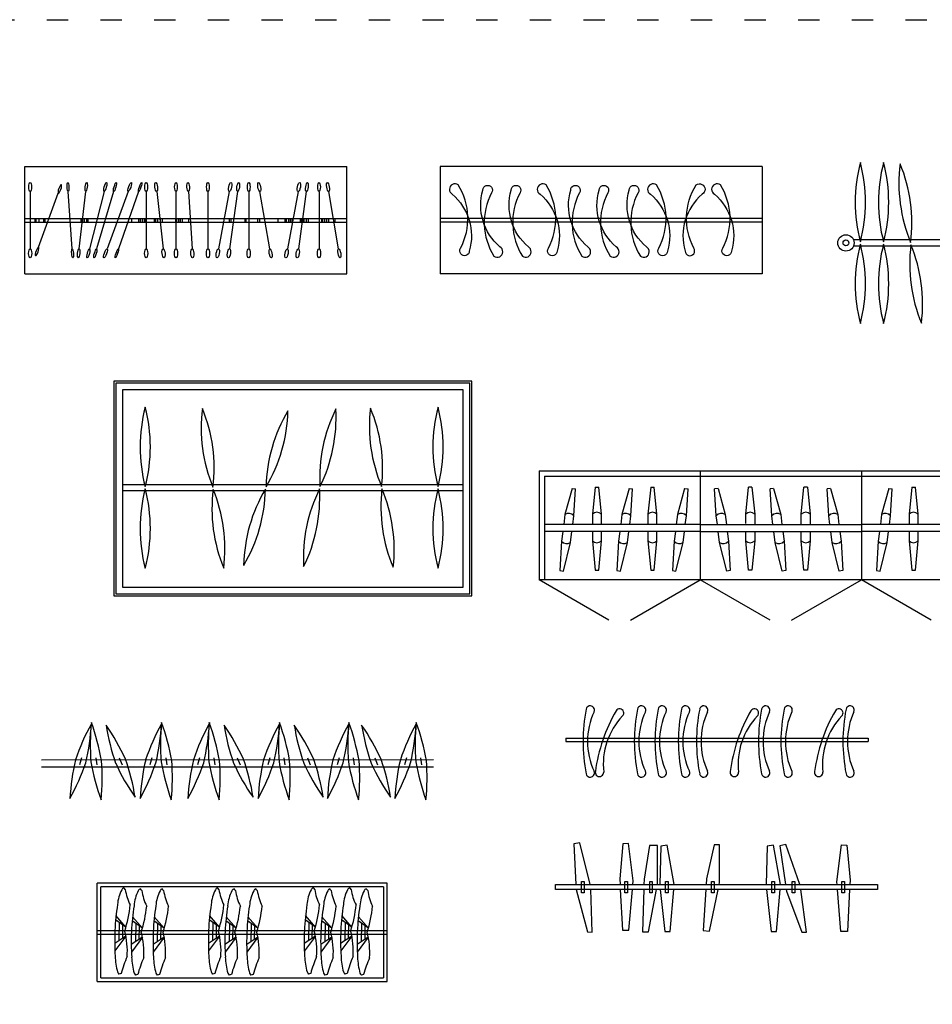
# Model space of a CAD drawing. Units: millimetres. Extents: x 8501 to 10320, y 6274 to 7483.
# Drawn here: x 9386 to 9896, y 6824 to 7375 of the extents above; entities that cross this region are included whole.
import ezdxf

# ---------------------------------------------------------------- set-up
doc = ezdxf.new("R2010")
doc.units = ezdxf.units.MM
doc.linetypes.add('ACAD_ISO03W100', pattern=[30, 12, -18])

msp = doc.modelspace()

# ---------------------------------------------------------------- linework, layer by layer
at = {"color": 0}
for p, q in [((9388.54, 7232.4), (9388.54, 7292.4)), ((9388.54, 7292.4), (9568.54, 7292.4)), ((9568.54, 7232.4), (9568.54, 7292.4)), ((9800.69, 7292.4), (9620.69, 7292.4)), ((9620.69, 7292.4), (9620.69, 7232.4)), ((9800.69, 7292.4), (9800.69, 7232.4)), ((9800.69, 7263.4), (9620.69, 7263.4)), ((9800.69, 7261.4), (9620.69, 7261.4)), ((9851.73, 7251.57), (10025.03, 7251.57)), ((9851.81, 7248.09), (10024.95, 7248.09)), ((9388.54, 7232.4), (9568.54, 7232.4)), ((9800.69, 7232.4), (9620.69, 7232.4)), ((9676.14, 7122.41), (9946.14, 7122.41)), ((9676.14, 7122.41), (9676.14, 7061.37)), ((9766.14, 7122.41), (9766.14, 7061.37)), ((9856.14, 7122.41), (9856.14, 7061.37)), ((9679.14, 7119.41), (9943.14, 7119.41)), ((9679.14, 7119.41), (9679.14, 7061.37)), ((9443.27, 7114.77), (9633.58, 7114.77)), ((9694.44, 7112.51), (9690.47, 7097.85)), ((9694.44, 7112.51), (9696.42, 7112.26)), ((9695.43, 7097.23), (9696.42, 7112.26)), ((9707.34, 7113.13), (9705.84, 7098.13)), ((9707.34, 7113.13), (9709.34, 7113.13)), ((9710.84, 7098.13), (9709.34, 7113.13)), ((9726.31, 7112.51), (9722.35, 7097.85)), ((9726.31, 7112.51), (9728.3, 7112.26)), ((9727.31, 7097.23), (9728.3, 7112.26)), ((9738.4, 7113.13), (9736.9, 7098.13)), ((9738.4, 7113.13), (9740.4, 7113.13)), ((9741.9, 7098.13), (9740.4, 7113.13)), ((9757.37, 7112.51), (9753.41, 7097.85)), ((9757.37, 7112.51), (9759.36, 7112.26)), ((9758.37, 7097.23), (9759.36, 7112.26)), ((9776.05, 7112.51), (9774.07, 7112.26)), ((9775.06, 7097.23), (9774.07, 7112.26)), ((9776.05, 7112.51), (9780.02, 7097.85)), ((9791.53, 7098.13), (9793.03, 7113.13)), ((9795.03, 7113.13), (9793.03, 7113.13)), ((9795.03, 7113.13), (9796.53, 7098.13)), ((9807.11, 7112.51), (9805.13, 7112.26)), ((9806.12, 7097.23), (9805.13, 7112.26)), ((9807.11, 7112.51), (9811.08, 7097.85)), ((9822.59, 7098.13), (9824.09, 7113.13)), ((9826.09, 7113.13), (9824.09, 7113.13)), ((9826.09, 7113.13), (9827.59, 7098.13)), ((9838.99, 7112.51), (9837.01, 7112.26)), ((9838, 7097.23), (9837.01, 7112.26)), ((9838.99, 7112.51), (9842.96, 7097.85)), ((9871.43, 7112.51), (9867.46, 7097.85)), ((9871.43, 7112.51), (9873.42, 7112.26)), ((9872.43, 7097.23), (9873.42, 7112.26)), ((9884.34, 7113.13), (9882.84, 7098.13)), ((9884.34, 7113.13), (9886.34, 7113.13)), ((9887.84, 7098.13), (9886.34, 7113.13)), ((9443.27, 7111.28), (9633.58, 7111.28)), ((9690.47, 7097.85), (9689.79, 7092.4)), ((9694.82, 7092.4), (9695.43, 7097.23)), ((9705.84, 7098.13), (9705.84, 7092.4)), ((9710.84, 7092.4), (9710.84, 7098.13)), ((9722.35, 7097.85), (9721.66, 7092.4)), ((9726.7, 7092.4), (9727.31, 7097.23)), ((9736.9, 7098.13), (9736.9, 7092.4)), ((9741.9, 7092.9), (9741.9, 7098.13)), ((9753.41, 7097.85), (9752.72, 7092.4)), ((9757.76, 7092.4), (9758.37, 7097.23)), ((9775.66, 7092.4), (9775.06, 7097.23)), ((9780.02, 7097.85), (9780.7, 7092.4)), ((9791.53, 7092.9), (9791.53, 7098.13)), ((9796.53, 7098.13), (9796.53, 7092.4)), ((9806.72, 7092.4), (9806.12, 7097.23)), ((9811.08, 7097.85), (9811.76, 7092.4)), ((9822.59, 7092.4), (9822.59, 7098.13)), ((9827.59, 7098.13), (9827.59, 7092.4)), ((9838.6, 7092.4), (9838, 7097.23)), ((9842.96, 7097.85), (9843.64, 7092.4)), ((9867.46, 7097.85), (9866.78, 7092.4)), ((9871.82, 7092.4), (9872.43, 7097.23)), ((9882.84, 7098.13), (9882.84, 7092.4)), ((9887.84, 7092.4), (9887.84, 7098.13)), ((9766.14, 7092.4), (9679.14, 7092.4)), ((9766.14, 7092.4), (9856.14, 7092.4)), ((9943.14, 7092.4), (9856.14, 7092.4)), ((9766.14, 7088.4), (9679.14, 7088.4)), ((9689.29, 7088.4), (9688.61, 7082.97)), ((9693.57, 7082.35), (9694.32, 7088.4)), ((9705.84, 7088.4), (9705.84, 7083.13)), ((9710.84, 7083.13), (9710.84, 7088.4)), ((9721.16, 7088.4), (9720.49, 7082.97)), ((9725.45, 7082.35), (9726.2, 7088.4)), ((9736.9, 7088.4), (9736.9, 7083.13)), ((9741.9, 7083.13), (9741.9, 7088.4)), ((9752.22, 7088.4), (9751.55, 7082.97)), ((9756.51, 7082.35), (9757.26, 7088.4)), ((9766.14, 7088.4), (9856.14, 7088.4)), ((9776.92, 7082.35), (9776.16, 7088.4)), ((9781.2, 7088.4), (9781.88, 7082.97)), ((9791.53, 7083.13), (9791.53, 7088.4)), ((9796.53, 7088.4), (9796.53, 7083.13)), ((9807.98, 7082.35), (9807.22, 7088.4)), ((9812.26, 7088.4), (9812.94, 7082.97)), ((9822.59, 7083.13), (9822.59, 7088.4)), ((9827.59, 7088.4), (9827.59, 7083.13)), ((9839.86, 7082.35), (9839.1, 7088.4)), ((9844.14, 7088.4), (9844.82, 7082.97)), ((9943.14, 7088.4), (9856.14, 7088.4)), ((9866.28, 7088.4), (9865.6, 7082.97)), ((9870.57, 7082.35), (9871.32, 7088.4)), ((9882.84, 7088.4), (9882.84, 7083.13)), ((9887.84, 7083.13), (9887.84, 7088.4)), ((9688.61, 7082.97), (9687.62, 7066.53)), ((9689.6, 7066.28), (9693.57, 7082.35)), ((9705.84, 7083.13), (9707.34, 7066.72)), ((9709.34, 7066.72), (9710.84, 7083.13)), ((9720.49, 7082.97), (9719.49, 7066.53)), ((9721.48, 7066.28), (9725.45, 7082.35)), ((9736.9, 7083.13), (9738.4, 7066.72)), ((9740.4, 7066.72), (9741.9, 7083.13)), ((9751.55, 7082.97), (9750.55, 7066.53)), ((9752.54, 7066.28), (9756.51, 7082.35)), ((9780.89, 7066.28), (9776.92, 7082.35)), ((9781.88, 7082.97), (9782.87, 7066.53)), ((9793.03, 7066.72), (9791.53, 7083.13)), ((9796.53, 7083.13), (9795.03, 7066.72)), ((9811.95, 7066.28), (9807.98, 7082.35)), ((9812.94, 7082.97), (9813.93, 7066.53)), ((9824.09, 7066.72), (9822.59, 7083.13)), ((9827.59, 7083.13), (9826.09, 7066.72)), ((9843.83, 7066.28), (9839.86, 7082.35)), ((9844.82, 7082.97), (9845.81, 7066.53)), ((9865.6, 7082.97), (9864.61, 7066.53)), ((9866.6, 7066.28), (9870.57, 7082.35)), ((9882.84, 7083.13), (9884.34, 7066.72)), ((9886.34, 7066.72), (9887.84, 7083.13)), ((9687.62, 7066.53), (9689.6, 7066.28)), ((9707.34, 7066.72), (9709.34, 7066.72)), ((9719.49, 7066.53), (9721.48, 7066.28)), ((9738.4, 7066.72), (9740.4, 7066.72)), ((9750.55, 7066.53), (9752.54, 7066.28)), ((9782.87, 7066.53), (9780.89, 7066.28)), ((9795.03, 7066.72), (9793.03, 7066.72)), ((9813.93, 7066.53), (9811.95, 7066.28)), ((9826.09, 7066.72), (9824.09, 7066.72)), ((9845.81, 7066.53), (9843.83, 7066.28)), ((9864.61, 7066.53), (9866.6, 7066.28)), ((9884.34, 7066.72), (9886.34, 7066.72)), ((9946.14, 7061.37), (9676.14, 7061.37)), ((9691.04, 6972.81), (9860.04, 6972.81)), ((9691.04, 6972.81), (9691.04, 6971.01)), ((9691.04, 6971.01), (9860.04, 6971.01)), ((9860.04, 6972.81), (9860.04, 6971.01)), ((9397.87, 6960.76), (9616.98, 6960.88)), ((9420.36, 6961.89), (9419.22, 6957.89)), ((9428.3, 6961.89), (9428.81, 6957.89)), ((9441.4, 6961.89), (9443.01, 6957.89)), ((9459.57, 6961.89), (9458.43, 6957.89)), ((9467.51, 6961.89), (9468.02, 6957.89)), ((9486.29, 6961.89), (9485.14, 6957.89)), ((9494.22, 6961.89), (9494.73, 6957.89)), ((9507.32, 6961.89), (9508.93, 6957.89)), ((9525.49, 6961.89), (9524.35, 6957.89)), ((9533.43, 6961.89), (9533.94, 6957.89)), ((9546.53, 6961.89), (9548.14, 6957.89)), ((9564.25, 6961.89), (9563.1, 6957.89)), ((9572.19, 6961.89), (9572.69, 6957.89)), ((9584.19, 6961.89), (9585.8, 6957.89)), ((9601.91, 6961.89), (9600.76, 6957.89)), ((9609.85, 6961.89), (9610.35, 6957.89)), ((9397.87, 6956.76), (9616.98, 6956.88)), ((9698.83, 6914.34), (9695.49, 6913.78)), ((9695.49, 6913.78), (9696.55, 6891.02)), ((9704.55, 6891.02), (9698.83, 6914.34)), ((9722.92, 6913.73), (9721.12, 6894.23)), ((9726, 6913.98), (9722.92, 6913.73)), ((9728.57, 6893.2), (9726, 6913.98)), ((9773.82, 6913.3), (9769.69, 6894.15)), ((9776.91, 6913.18), (9773.82, 6913.3)), ((9776.96, 6892.24), (9776.91, 6913.18)), ((9813.91, 6913.47), (9810.63, 6912.6)), ((9821.75, 6891.02), (9813.91, 6913.47)), ((9842.43, 6892.53), (9845, 6913.31)), ((9845, 6913.31), (9848.08, 6913.06)), ((9737.77, 6912.89), (9734.7, 6894.11)), ((9742.15, 6912.87), (9737.77, 6912.89)), ((9742.15, 6891.08), (9742.15, 6912.87)), ((9744.08, 6912.59), (9743.54, 6891.02)), ((9747.67, 6913.14), (9744.08, 6912.59)), ((9751.5, 6891.02), (9747.67, 6913.14)), ((9803.5, 6912.59), (9802.96, 6891.02)), ((9807.09, 6913.14), (9803.5, 6912.59)), ((9810.92, 6891.02), (9807.09, 6913.14)), ((9810.63, 6912.6), (9813.72, 6891.02)), ((9848.08, 6913.06), (9849.88, 6893.56)), ((9591.14, 6891.82), (9429.14, 6891.82)), ((9429.14, 6836.82), (9429.14, 6891.82)), ((9591.14, 6836.82), (9591.14, 6891.82)), ((9699.7, 6886.46), (9699.7, 6892.82)), ((9699.7, 6892.82), (9701.15, 6892.82)), ((9701.15, 6892.82), (9701.15, 6886.46)), ((9721.12, 6894.23), (9721.3, 6891.02)), ((9724.05, 6886.46), (9724.05, 6892.82)), ((9724.05, 6892.82), (9725.51, 6892.82)), ((9725.51, 6892.82), (9725.51, 6886.46)), ((9728.39, 6891.02), (9728.57, 6893.2)), ((9734.7, 6894.11), (9734.61, 6891.02)), ((9737.86, 6886.46), (9737.86, 6892.82)), ((9737.86, 6892.82), (9739.32, 6892.82)), ((9739.32, 6892.82), (9739.32, 6886.46)), ((9746.77, 6886.46), (9746.77, 6892.82)), ((9746.77, 6892.82), (9748.22, 6892.82)), ((9748.22, 6892.82), (9748.22, 6886.46)), ((9769.69, 6894.15), (9769.48, 6891.02)), ((9772.39, 6886.46), (9772.39, 6892.82)), ((9772.39, 6892.82), (9773.85, 6892.82)), ((9773.85, 6892.82), (9773.85, 6886.46)), ((9776.71, 6891.02), (9776.96, 6892.24)), ((9806.2, 6886.46), (9806.2, 6892.82)), ((9806.2, 6892.82), (9807.65, 6892.82)), ((9807.65, 6892.82), (9807.65, 6886.46)), ((9817.47, 6886.46), (9817.47, 6892.82)), ((9817.47, 6892.82), (9818.92, 6892.82)), ((9818.92, 6892.82), (9818.92, 6886.46)), ((9842.56, 6891.02), (9842.43, 6892.53)), ((9845.27, 6886.46), (9845.27, 6892.82)), ((9845.27, 6892.82), (9846.73, 6892.82)), ((9846.73, 6892.82), (9846.73, 6886.46)), ((9849.88, 6893.56), (9849.74, 6891.02)), ((9429.14, 6839.34), (9429.14, 6889.34)), ((9589.14, 6889.82), (9431.14, 6889.82)), ((9431.14, 6838.82), (9431.14, 6889.82)), ((9589.14, 6889.82), (9589.14, 6838.82)), ((9591.14, 6839.34), (9591.14, 6889.34)), ((9685.24, 6891.02), (9865.24, 6891.02)), ((9685.24, 6888.32), (9685.24, 6891.02)), ((9865.24, 6888.32), (9685.24, 6888.32)), ((9696.67, 6888.32), (9696.68, 6888.22)), ((9696.68, 6888.22), (9703.01, 6864.62)), ((9701.15, 6886.46), (9699.7, 6886.46)), ((9705.69, 6864.36), (9704.87, 6888.32)), ((9721.44, 6888.32), (9722.66, 6865.49)), ((9725.51, 6886.46), (9724.05, 6886.46)), ((9726.26, 6865.49), (9728.16, 6888.32)), ((9734.53, 6888.32), (9733.87, 6864.6)), ((9737.18, 6864.6), (9741.63, 6888.32)), ((9739.32, 6886.46), (9737.86, 6886.46)), ((9742.14, 6891.02), (9742.15, 6891.08)), ((9743.77, 6888.32), (9746.29, 6864.87)), ((9748.22, 6886.46), (9746.77, 6886.46)), ((9749.32, 6864.87), (9751.32, 6888.32)), ((9769.3, 6888.32), (9767.76, 6865.44)), ((9771.33, 6865.01), (9776.15, 6888.32)), ((9773.85, 6886.46), (9772.39, 6886.46)), ((9803.19, 6888.32), (9805.71, 6864.87)), ((9807.65, 6886.46), (9806.2, 6886.46)), ((9808.75, 6864.87), (9810.74, 6888.32)), ((9814.1, 6888.32), (9814.25, 6887.27)), ((9814.25, 6887.27), (9822.81, 6864.37)), ((9818.92, 6886.46), (9817.47, 6886.46)), ((9825.5, 6864.37), (9822.38, 6888.32)), ((9844.74, 6864.82), (9842.78, 6888.32)), ((9846.73, 6886.46), (9845.27, 6886.46)), ((9849.6, 6888.32), (9848.34, 6864.82)), ((9865.24, 6891.02), (9865.24, 6888.32)), ((9445.15, 6867.23), (9439.38, 6871.39)), ((9445.15, 6867.23), (9439.55, 6873.7)), ((9441.38, 6869.96), (9441.22, 6859.69)), ((9454.38, 6866.61), (9448.61, 6870.78)), ((9454.38, 6866.61), (9448.78, 6873.09)), ((9450.61, 6869.34), (9450.44, 6859.07)), ((9466.57, 6866.61), (9460.8, 6870.78)), ((9466.57, 6866.61), (9460.96, 6873.09)), ((9462.79, 6869.34), (9462.63, 6859.07)), ((9497.5, 6867.23), (9491.73, 6871.39)), ((9497.5, 6867.23), (9491.9, 6873.7)), ((9493.73, 6869.96), (9493.56, 6859.69)), ((9506.73, 6866.61), (9500.96, 6870.78)), ((9506.73, 6866.61), (9501.12, 6873.09)), ((9502.95, 6869.34), (9502.79, 6859.07)), ((9518.92, 6866.61), (9513.15, 6870.78)), ((9518.92, 6866.61), (9513.31, 6873.09)), ((9515.14, 6869.34), (9514.98, 6859.07)), ((9551.05, 6867.23), (9545.28, 6871.39)), ((9551.05, 6867.23), (9545.44, 6873.7)), ((9547.27, 6869.96), (9547.11, 6859.69)), ((9560.28, 6866.61), (9554.51, 6870.78)), ((9560.28, 6866.61), (9554.67, 6873.09)), ((9556.5, 6869.34), (9556.34, 6859.07)), ((9571.4, 6867.23), (9565.63, 6871.39)), ((9571.4, 6867.23), (9565.79, 6873.7)), ((9567.62, 6869.96), (9567.46, 6859.69)), ((9580.62, 6866.61), (9574.85, 6870.78)), ((9580.62, 6866.61), (9575.02, 6873.09)), ((9576.85, 6869.34), (9576.69, 6859.07)), ((9429.14, 6865.34), (9591.14, 6865.34)), ((9443.24, 6868.61), (9443.12, 6860.93)), ((9452.47, 6867.99), (9452.35, 6860.32)), ((9464.66, 6867.99), (9464.54, 6860.32)), ((9495.59, 6868.61), (9495.47, 6860.93)), ((9504.82, 6867.99), (9504.7, 6860.32)), ((9517.01, 6867.99), (9516.89, 6860.32)), ((9549.14, 6868.61), (9549.02, 6860.93)), ((9558.37, 6867.99), (9558.25, 6860.32)), ((9569.48, 6868.61), (9569.36, 6860.93)), ((9578.71, 6867.99), (9578.59, 6860.32)), ((9703.01, 6864.62), (9705.69, 6864.36)), ((9722.66, 6865.49), (9726.26, 6865.49)), ((9733.87, 6864.6), (9737.18, 6864.6)), ((9746.29, 6864.87), (9749.32, 6864.87)), ((9767.76, 6865.44), (9771.33, 6865.01)), ((9805.71, 6864.87), (9808.75, 6864.87)), ((9822.81, 6864.37), (9825.5, 6864.37)), ((9848.34, 6864.82), (9844.74, 6864.82)), ((9429.14, 6863.34), (9591.14, 6863.34)), ((9445.12, 6862.24), (9438.85, 6858.14)), ((9445.12, 6862.24), (9438.97, 6853.92)), ((9454.35, 6861.62), (9448.08, 6857.53)), ((9454.35, 6861.62), (9448.2, 6853.3)), ((9466.54, 6861.62), (9460.27, 6857.53)), ((9466.54, 6861.62), (9460.39, 6853.3)), ((9497.47, 6862.24), (9491.2, 6858.14)), ((9497.47, 6862.24), (9491.32, 6853.92)), ((9506.7, 6861.62), (9500.43, 6857.53)), ((9506.7, 6861.62), (9500.55, 6853.3)), ((9518.89, 6861.62), (9512.62, 6857.53)), ((9518.89, 6861.62), (9512.73, 6853.3)), ((9551.02, 6862.24), (9544.75, 6858.14)), ((9551.02, 6862.24), (9544.86, 6853.92)), ((9560.24, 6861.62), (9553.97, 6857.53)), ((9560.24, 6861.62), (9554.09, 6853.3)), ((9571.36, 6862.24), (9565.09, 6858.14)), ((9571.36, 6862.24), (9565.21, 6853.92)), ((9580.59, 6861.62), (9574.32, 6857.53)), ((9580.59, 6861.62), (9574.44, 6853.3)), ((9429.14, 6836.82), (9591.14, 6836.82)), ((9431.14, 6838.82), (9589.14, 6838.82))]:
    msp.add_line(p, q, dxfattribs=at)
at = {"color": 4, "linetype": 'ACAD_ISO03W100'}
msp.add_lwpolyline([(8500.83, 7374.51), (10319.72, 7374.51), (10319.72, 6315.3), (8500.83, 6315.3)], close=True, dxfattribs=at)
at = {"color": 0}
for points in [[(9632.14, 7246.72, 0.267392), (9630.83, 7282.18, 1.049005), (9627.49, 7276.94, -0.295269), (9637.05, 7245.16, -1.314488), (9632.14, 7246.72)], [(9681.24, 7246.72, 0.267392), (9679.93, 7282.18, 1.049005), (9676.59, 7276.94, -0.295269), (9686.15, 7245.16, -1.314488), (9681.24, 7246.72)], [(9742.9, 7246.72, 0.267392), (9741.59, 7282.18, 1.049005), (9738.26, 7276.94, -0.295269), (9747.82, 7245.16, -1.314488), (9742.9, 7246.72)], [(9762.55, 7246.72, -0.267392), (9763.86, 7282.18, -1.049005), (9767.2, 7276.94, 0.295269), (9757.64, 7245.16, 1.314488), (9762.55, 7246.72)], [(9778.68, 7246.72, 0.267392), (9777.37, 7282.18, 1.049005), (9774.04, 7276.94, -0.295269), (9783.6, 7245.16, -1.314488), (9778.68, 7246.72)], [(9649.52, 7277.74, 0.267392), (9650.83, 7242.27, 1.049005), (9654.17, 7247.51, -0.295269), (9644.6, 7279.29, -1.314488), (9649.52, 7277.74)], [(9665.39, 7277.74, 0.267392), (9666.7, 7242.27, 1.049005), (9670.04, 7247.51, -0.295269), (9660.48, 7279.29, -1.314488), (9665.39, 7277.74)], [(9698.61, 7277.74, 0.267392), (9699.92, 7242.27, 1.049005), (9703.26, 7247.51, -0.295269), (9693.7, 7279.29, -1.314488), (9698.61, 7277.74)], [(9714.49, 7277.74, 0.267392), (9715.8, 7242.27, 1.049005), (9719.14, 7247.51, -0.295269), (9709.58, 7279.29, -1.314488), (9714.49, 7277.74)], [(9731.37, 7277.74, 0.267392), (9732.68, 7242.27, 1.049005), (9736.02, 7247.51, -0.295269), (9726.46, 7279.29, -1.314488), (9731.37, 7277.74)]]:
    msp.add_lwpolyline(points, format="xyb", dxfattribs=at)
for points in [[(9391.61, 7278.49), (9391.61, 7246.39)], [(9396.31, 7247.36), (9407.34, 7277.52)], [(9415.13, 7246.39), (9412.92, 7278.49)], [(9418.99, 7246.39), (9422.66, 7278.49)], [(9432.97, 7278.49), (9424.79, 7246.39)], [(9438.27, 7278.49), (9428.77, 7246.39)], [(9446.33, 7278.49), (9434.62, 7246.39)], [(9452.2, 7278.49), (9440.93, 7246.39)], [(9456.42, 7278.49), (9456.42, 7246.39)], [(9462.34, 7278.49), (9465.87, 7246.39)], [(9473.09, 7278.49), (9473.09, 7246.39)], [(9480.07, 7278.49), (9482.06, 7246.39)], [(9490.95, 7278.49), (9490.95, 7246.39)], [(9502.89, 7278.49), (9496.92, 7246.39)], [(9507.48, 7278.49), (9503.06, 7246.39)], [(9513.75, 7278.49), (9513.75, 7246.39)], [(9525.56, 7246.39), (9520.05, 7278.49)], [(9541.34, 7278.49), (9535.37, 7246.39)], [(9545.93, 7278.49), (9541.51, 7246.39)], [(9553.05, 7278.49), (9553.05, 7246.39)], [(9564, 7246.39), (9558.49, 7278.49)], [(9388.54, 7263.45), (9568.54, 7263.45)], [(9388.54, 7261.35), (9568.54, 7261.35)], [(9394.35, 7261.35), (9394.35, 7263.45)], [(9394.88, 7261.35), (9394.88, 7263.45)], [(9396.62, 7261.35), (9396.62, 7263.45)], [(9399.16, 7261.35), (9399.16, 7263.45)], [(9399.97, 7261.35), (9399.97, 7263.45)], [(9420.15, 7261.35), (9420.15, 7263.45)], [(9421.09, 7261.35), (9421.09, 7263.45)], [(9422.03, 7261.35), (9422.03, 7263.45)], [(9423.23, 7261.35), (9423.23, 7263.45)], [(9424.03, 7261.35), (9424.03, 7263.45)], [(9448.4, 7261.35), (9448.4, 7263.45)], [(9452.32, 7261.35), (9452.32, 7263.45)], [(9453.21, 7261.35), (9453.21, 7263.45)], [(9454.42, 7261.35), (9454.42, 7263.45)], [(9455.44, 7261.35), (9455.44, 7263.45)], [(9456.34, 7261.35), (9456.34, 7263.45)], [(9461.02, 7261.35), (9461.02, 7263.45)], [(9461.69, 7261.35), (9461.69, 7263.45)], [(9462.81, 7261.35), (9462.81, 7263.45)], [(9463.03, 7261.35), (9463.03, 7263.45)], [(9464.37, 7261.35), (9464.37, 7263.45)], [(9465.48, 7261.35), (9465.48, 7263.45)], [(9472.96, 7261.35), (9472.96, 7263.45)], [(9473.51, 7261.35), (9473.51, 7263.45)], [(9474.61, 7261.35), (9474.61, 7263.45)], [(9475.7, 7261.35), (9475.7, 7263.45)], [(9476.8, 7261.35), (9476.8, 7263.45)], [(9480.27, 7261.35), (9480.27, 7263.45)], [(9502.92, 7261.35), (9502.92, 7263.45)], [(9504.01, 7261.35), (9504.01, 7263.45)], [(9511.69, 7261.35), (9511.69, 7263.45)], [(9512.42, 7261.35), (9512.42, 7263.45)], [(9518.81, 7261.35), (9518.81, 7263.45)], [(9519.91, 7261.35), (9519.91, 7263.45)], [(9530.14, 7261.35), (9530.14, 7263.45)], [(9534.06, 7261.35), (9534.06, 7263.45)], [(9534.96, 7261.35), (9534.96, 7263.45)], [(9536.16, 7261.35), (9536.16, 7263.45)], [(9537.19, 7261.35), (9537.19, 7263.45)], [(9538.08, 7261.35), (9538.08, 7263.45)], [(9542.76, 7261.35), (9542.76, 7263.45)], [(9543.43, 7261.35), (9543.43, 7263.45)], [(9544.55, 7261.35), (9544.55, 7263.45)], [(9544.77, 7261.35), (9544.77, 7263.45)], [(9546.11, 7261.35), (9546.11, 7263.45)], [(9547.23, 7261.35), (9547.23, 7263.45)], [(9554.7, 7261.35), (9554.7, 7263.45)], [(9555.25, 7261.35), (9555.25, 7263.45)], [(9556.35, 7261.35), (9556.35, 7263.45)], [(9557.44, 7261.35), (9557.44, 7263.45)], [(9558.54, 7261.35), (9558.54, 7263.45)], [(9562.01, 7261.35), (9562.01, 7263.45)], [(9394.59, 7242.67), (9394.59, 7242.67)], [(9715.11, 7038.87), (9676.14, 7061.37)], [(9727.17, 7038.87), (9766.14, 7061.37)], [(9805.11, 7038.87), (9766.14, 7061.37)], [(9817.17, 7038.87), (9856.14, 7061.37)], [(9895.11, 7038.87), (9856.14, 7061.37)]]:
    msp.add_lwpolyline(points, dxfattribs=at)
for points in [[(9438.43, 7052.42), (9638.43, 7052.42), (9638.43, 7172.42), (9438.43, 7172.42)], [(9439.55, 7053.54), (9637.3, 7053.54), (9637.3, 7171.29), (9439.55, 7171.29)], [(9443.27, 7057.26), (9633.58, 7057.26), (9633.58, 7167.57), (9443.27, 7167.57)]]:
    msp.add_lwpolyline(points, close=True, dxfattribs=at)
for radius in [4.59, 1.64]:
    msp.add_circle((9847.53, 7249.73), radius, dxfattribs=at)
for centre, radius, start, end in [((9939.39, 7272.47), 86.68, 165.1905, 194.8095), ((9771.8, 7272.47), 86.68, 345.1905, 14.8095), ((9952.36, 7272.47), 86.68, 165.1905, 194.8095), ((9784.77, 7272.47), 86.68, 345.1905, 14.8095), ((9963.81, 7283.02), 86.68, 172.7904, 202.4093), ((9797.69, 7260.86), 86.68, 352.7904, 22.4093), ((9939.39, 7226.88), 86.68, 165.1905, 194.8095), ((9771.8, 7226.88), 86.68, 345.1905, 14.8095), ((9952.36, 7226.88), 86.68, 165.1905, 194.8095), ((9784.77, 7226.88), 86.68, 345.1905, 14.8095), ((9969.84, 7237.84), 86.68, 172.7904, 202.4093), ((9803.71, 7215.67), 86.68, 352.7904, 22.4093), ((9539.7, 7135.67), 86.68, 165.1905, 194.8095), ((9372.11, 7135.67), 86.68, 345.1905, 14.8095), ((9573.86, 7146.22), 86.68, 172.7904, 202.4093), ((9407.74, 7124.06), 86.68, 352.7904, 22.4093), ((9610.12, 7111.58), 86.68, 149.2346, 178.8535), ((9448.99, 7157.65), 86.68, 329.2346, 358.8535), ((9640.12, 7118.42), 86.68, 153.6481, 183.267), ((9475.91, 7151.96), 86.68, 333.6481, 3.267), ((9667.85, 7147.3), 86.68, 173.3262, 202.9452), ((9501.94, 7123.58), 86.68, 353.3262, 22.9452), ((9703.37, 7135.67), 86.68, 165.1905, 194.8095), ((9535.78, 7135.67), 86.68, 345.1905, 14.8095), ((9539.7, 7090.08), 86.68, 165.1905, 194.8095), ((9372.11, 7090.08), 86.68, 345.1905, 14.8095), ((9579.89, 7101.04), 86.68, 172.7904, 202.4093), ((9413.77, 7078.87), 86.68, 352.7904, 22.4093), ((9436.45, 7113.82), 86.68, 329.2346, 358.8535), ((9597.59, 7067.75), 86.68, 149.2346, 178.8535), ((9631, 7073.76), 86.68, 153.6481, 183.267), ((9466.79, 7107.29), 86.68, 333.6481, 3.267), ((9674.3, 7102.18), 86.68, 173.3262, 202.9452), ((9508.39, 7078.46), 86.68, 353.3262, 22.9452), ((9703.37, 7090.08), 86.68, 165.1905, 194.8095), ((9535.78, 7090.08), 86.68, 345.1905, 14.8095), ((9692.62, 7094.94), 3.63, 39.2745, 126.4801), ((9708.34, 7095.5), 3.63, 46.3972, 133.6028), ((9724.5, 7094.94), 3.63, 39.2745, 126.4801), ((9739.4, 7095.5), 3.63, 46.3972, 133.6028), ((9755.56, 7094.94), 3.63, 39.2745, 126.4801), ((9777.87, 7094.94), 3.63, 53.5199, 140.7255), ((9794.03, 7095.5), 3.63, 46.3972, 133.6028), ((9808.93, 7094.94), 3.63, 53.5199, 140.7255), ((9825.09, 7095.5), 3.63, 46.3972, 133.6028), ((9840.8, 7094.94), 3.63, 53.5199, 140.7255), ((9869.62, 7094.94), 3.63, 39.2745, 126.4801), ((9885.34, 7095.5), 3.63, 46.3972, 133.6028), ((9691.41, 7085.26), 3.63, 219.2745, 306.4801), ((9708.34, 7085.75), 3.63, 226.3972, 313.6028), ((9723.29, 7085.26), 3.63, 219.2745, 306.4801), ((9739.4, 7085.75), 3.63, 226.3972, 313.6028), ((9754.35, 7085.26), 3.63, 219.2745, 306.4801), ((9779.08, 7085.26), 3.63, 233.5199, 320.7255), ((9794.03, 7085.75), 3.63, 226.3972, 313.6028), ((9810.13, 7085.26), 3.63, 233.5199, 320.7255), ((9825.09, 7085.75), 3.63, 226.3972, 313.6028), ((9842.01, 7085.26), 3.63, 233.5199, 320.7255), ((9868.41, 7085.26), 3.63, 219.2745, 306.4801), ((9885.34, 7085.75), 3.63, 226.3972, 313.6028), ((9704.62, 6988.6), 2.35, 336.1382, 166.1299), ((9733.31, 6988.6), 2.35, 336.1382, 166.1299), ((9744.85, 6988.6), 2.35, 336.1382, 166.1299), ((9757.89, 6988.6), 2.35, 336.1382, 166.1299), ((9768.06, 6988.6), 2.35, 336.1382, 166.1299), ((9802.7, 6988.6), 2.35, 336.1382, 166.1299), ((9815.24, 6988.6), 2.35, 336.1382, 166.1299), ((9849.88, 6988.6), 2.35, 336.1382, 166.1299), ((9793.8, 6971.08), 93.22, 168.8209, 191.1791), ((9742.71, 6971.01), 39.6, 155.1652, 204.8348), ((9799.07, 6942.1), 92.35, 150.0189, 172.4832), ((9751.11, 6958.26), 39.21, 136.4364, 186.3538), ((9721.02, 6986.92), 2.35, 315.7365, 145.7281), ((9822.48, 6971.08), 93.22, 168.8209, 191.1791), ((9771.39, 6971.01), 39.6, 155.1652, 204.8348), ((9834.03, 6971.08), 93.22, 168.8209, 191.1791), ((9782.94, 6971.01), 39.6, 155.1652, 204.8348), ((9847.06, 6971.08), 93.22, 168.8209, 191.1791), ((9795.97, 6971.01), 39.6, 155.1652, 204.8348), ((9857.24, 6971.08), 93.22, 168.8209, 191.1791), ((9806.14, 6971.01), 39.6, 155.1652, 204.8348), ((9874.42, 6942.1), 92.35, 150.0189, 172.4832), ((9826.47, 6958.26), 39.21, 136.4364, 186.3538), ((9796.37, 6986.92), 2.35, 315.7365, 145.7281), ((9891.88, 6971.08), 93.22, 168.8209, 191.1791), ((9840.79, 6971.01), 39.6, 155.1652, 204.8348), ((9904.41, 6971.08), 93.22, 168.8209, 191.1791), ((9853.32, 6971.01), 39.6, 155.1652, 204.8348), ((9921.6, 6942.1), 92.35, 150.0189, 172.4832), ((9873.64, 6958.26), 39.21, 136.4364, 186.3538), ((9843.55, 6986.92), 2.35, 315.7365, 145.7281), ((9939.05, 6971.08), 93.22, 168.8209, 191.1791), ((9887.96, 6971.01), 39.6, 155.1652, 204.8348), ((9532.54, 6921.8), 122, 151.0271, 161.3487), ((9303.98, 6987.29), 122, 346.6759, 356.9975), ((9547.2, 6969.26), 122, 174.2047, 184.5263), ((9311.3, 6939.5), 122, 9.8536, 20.1751), ((9333.98, 6910.37), 122, 24.5768, 34.8984), ((9554.57, 6999.1), 122, 188.928, 199.2496), ((9571.75, 6921.8), 122, 151.0271, 161.3487), ((9343.18, 6987.29), 122, 346.6759, 356.9975), ((9586.41, 6969.26), 122, 174.2047, 184.5263), ((9350.51, 6939.5), 122, 9.8536, 20.1751), ((9598.47, 6921.8), 122, 151.0271, 161.3487), ((9369.9, 6987.29), 122, 346.6759, 356.9975), ((9613.12, 6969.26), 122, 174.2047, 184.5263), ((9377.22, 6939.5), 122, 9.8536, 20.1751), ((9620.49, 6999.1), 122, 188.928, 199.2496), ((9399.9, 6910.37), 122, 24.5768, 34.8984), ((9637.68, 6921.8), 122, 151.0271, 161.3487), ((9409.11, 6987.29), 122, 346.6759, 356.9975), ((9652.33, 6969.26), 122, 174.2047, 184.5263), ((9416.43, 6939.5), 122, 9.8536, 20.1751), ((9439.11, 6910.37), 122, 24.5768, 34.8984), ((9659.7, 6999.1), 122, 188.928, 199.2496), ((9676.43, 6921.8), 122, 151.0271, 161.3487), ((9447.86, 6987.29), 122, 346.6759, 356.9975), ((9691.08, 6969.26), 122, 174.2047, 184.5263), ((9455.19, 6939.5), 122, 9.8536, 20.1751), ((9697.36, 6999.1), 122, 188.928, 199.2496), ((9476.78, 6910.37), 122, 24.5768, 34.8984), ((9714.09, 6921.8), 122, 151.0271, 161.3487), ((9485.52, 6987.29), 122, 346.6759, 356.9975), ((9728.75, 6969.26), 122, 174.2047, 184.5263), ((9492.85, 6939.5), 122, 9.8536, 20.1751), ((9535.67, 6932.71), 122, 166.6759, 176.9975), ((9307.1, 6998.19), 122, 331.0271, 341.3487), ((9545.78, 6980.51), 122, 189.8536, 200.1751), ((9309.88, 6950.75), 122, 354.2047, 4.5263), ((9550.34, 7009.62), 122, 204.5768, 214.8984), ((9329.75, 6920.89), 122, 8.928, 19.2496), ((9574.88, 6932.71), 122, 166.6759, 176.9975), ((9346.31, 6998.19), 122, 331.0271, 341.3487), ((9584.99, 6980.51), 122, 189.8536, 200.1751), ((9349.09, 6950.75), 122, 354.2047, 4.5263), ((9601.59, 6932.71), 122, 166.6759, 176.9975), ((9373.02, 6998.19), 122, 331.0271, 341.3487), ((9611.7, 6980.51), 122, 189.8536, 200.1751), ((9375.8, 6950.75), 122, 354.2047, 4.5263), ((9616.26, 7009.62), 122, 204.5768, 214.8984), ((9395.67, 6920.89), 122, 8.928, 19.2496), ((9640.8, 6932.71), 122, 166.6759, 176.9975), ((9412.23, 6998.19), 122, 331.0271, 341.3487), ((9650.91, 6980.51), 122, 189.8536, 200.1751), ((9415.01, 6950.75), 122, 354.2047, 4.5263), ((9655.47, 7009.62), 122, 204.5768, 214.8984), ((9434.88, 6920.89), 122, 8.928, 19.2496), ((9679.55, 6932.71), 122, 166.6759, 176.9975), ((9450.98, 6998.19), 122, 331.0271, 341.3487), ((9689.66, 6980.51), 122, 189.8536, 200.1751), ((9453.77, 6950.75), 122, 354.2047, 4.5263), ((9693.13, 7009.62), 122, 204.5768, 214.8984), ((9472.54, 6920.89), 122, 8.928, 19.2496), ((9717.21, 6932.71), 122, 166.6759, 176.9975), ((9488.65, 6998.19), 122, 331.0271, 341.3487), ((9727.33, 6980.51), 122, 189.8536, 200.1751), ((9491.43, 6950.75), 122, 354.2047, 4.5263), ((9704.62, 6953.43), 2.35, 193.8701, 23.8618), ((9709.8, 6953.78), 2.35, 173.4684, 3.46), ((9733.31, 6953.43), 2.35, 193.8701, 23.8618), ((9744.85, 6953.43), 2.35, 193.8701, 23.8618), ((9757.89, 6953.43), 2.35, 193.8701, 23.8618), ((9768.06, 6953.43), 2.35, 193.8701, 23.8618), ((9785.15, 6953.78), 2.35, 173.4684, 3.46), ((9802.7, 6953.43), 2.35, 193.8701, 23.8618), ((9815.24, 6953.43), 2.35, 193.8701, 23.8618), ((9832.33, 6953.78), 2.35, 173.4684, 3.46), ((9849.88, 6953.43), 2.35, 193.8701, 23.8618), ((9461.94, 6878.27), 21.58, 152.6636, 175.8147), ((9444.17, 6887.76), 1.45, 96.6032, 163.504), ((9441.22, 6885.87), 4.34, 34.8478, 50.2371), ((9471.03, 6891.72), 26.46, 187.3156, 207.1751), ((9471.17, 6877.65), 21.58, 152.6636, 175.8147), ((9453.39, 6887.15), 1.45, 96.6032, 163.504), ((9450.45, 6885.25), 4.34, 34.8478, 50.2371), ((9480.26, 6891.1), 26.46, 187.3156, 207.1751), ((9483.35, 6877.65), 21.58, 152.6636, 175.8147), ((9465.58, 6887.15), 1.45, 96.6032, 163.504), ((9462.64, 6885.25), 4.34, 34.8478, 50.2371), ((9492.45, 6891.1), 26.46, 187.3156, 207.1751), ((9514.29, 6878.27), 21.58, 152.6636, 175.8147), ((9496.51, 6887.76), 1.45, 96.6032, 163.504), ((9493.57, 6885.87), 4.34, 34.8478, 50.2371), ((9523.38, 6891.72), 26.46, 187.3156, 207.1751), ((9523.51, 6877.65), 21.58, 152.6636, 175.8147), ((9505.74, 6887.15), 1.45, 96.6032, 163.504), ((9502.8, 6885.25), 4.34, 34.8478, 50.2371), ((9532.61, 6891.1), 26.46, 187.3156, 207.1751), ((9535.7, 6877.65), 21.58, 152.6636, 175.8147), ((9517.93, 6887.15), 1.45, 96.6032, 163.504), ((9514.99, 6885.25), 4.34, 34.8478, 50.2371), ((9544.8, 6891.1), 26.46, 187.3156, 207.1751), ((9567.83, 6878.27), 21.58, 152.6636, 175.8147), ((9550.06, 6887.76), 1.45, 96.6032, 163.504), ((9547.12, 6885.87), 4.34, 34.8478, 50.2371), ((9576.93, 6891.72), 26.46, 187.3156, 207.1751), ((9577.06, 6877.65), 21.58, 152.6636, 175.8147), ((9559.29, 6887.15), 1.45, 96.6032, 163.504), ((9556.34, 6885.25), 4.34, 34.8478, 50.2371), ((9586.15, 6891.1), 26.46, 187.3156, 207.1751), ((9588.18, 6878.27), 21.58, 152.6636, 175.8147), ((9570.41, 6887.76), 1.45, 96.6032, 163.504), ((9567.46, 6885.87), 4.34, 34.8478, 50.2371), ((9597.27, 6891.72), 26.46, 187.3156, 207.1751), ((9597.41, 6877.65), 21.58, 152.6636, 175.8147), ((9579.64, 6887.15), 1.45, 96.6032, 163.504), ((9576.69, 6885.25), 4.34, 34.8478, 50.2371), ((9606.5, 6891.1), 26.46, 187.3156, 207.1751), ((9572.29, 6859.4), 133.45, 171.1882, 177.4001), ((9378.11, 6886.28), 69.7, 342.2683, 354.5255), ((9581.52, 6858.78), 133.45, 171.1882, 177.4001), ((9387.34, 6885.67), 69.7, 342.2683, 354.5255), ((9593.71, 6858.78), 133.45, 171.1882, 177.4001), ((9399.53, 6885.67), 69.7, 342.2683, 354.5255), ((9624.64, 6859.4), 133.45, 171.1882, 177.4001), ((9430.46, 6886.28), 69.7, 342.2683, 354.5255), ((9633.87, 6858.78), 133.45, 171.1882, 177.4001), ((9439.69, 6885.67), 69.7, 342.2683, 354.5255), ((9646.05, 6858.78), 133.45, 171.1882, 177.4001), ((9451.87, 6885.67), 69.7, 342.2683, 354.5255), ((9678.19, 6859.4), 133.45, 171.1882, 177.4001), ((9484, 6886.28), 69.7, 342.2683, 354.5255), ((9687.41, 6858.78), 133.45, 171.1882, 177.4001), ((9493.23, 6885.67), 69.7, 342.2683, 354.5255), ((9698.53, 6859.4), 133.45, 171.1882, 177.4001), ((9504.35, 6886.28), 69.7, 342.2683, 354.5255), ((9707.76, 6858.78), 133.45, 171.1882, 177.4001), ((9513.58, 6885.67), 69.7, 342.2683, 354.5255), ((9572.29, 6859.4), 133.45, 177.4001, 183.612), ((9399.9, 6853.7), 46.02, 356.3449, 14.2804), ((9581.52, 6858.78), 133.45, 177.4001, 183.612), ((9409.13, 6853.09), 46.02, 356.3449, 14.2804), ((9593.71, 6858.78), 133.45, 177.4001, 183.612), ((9421.32, 6853.09), 46.02, 356.3449, 14.2804), ((9624.64, 6859.4), 133.45, 177.4001, 183.612), ((9452.25, 6853.7), 46.02, 356.3449, 14.2804), ((9633.87, 6858.78), 133.45, 177.4001, 183.612), ((9461.48, 6853.09), 46.02, 356.3449, 14.2804), ((9646.05, 6858.78), 133.45, 177.4001, 183.612), ((9473.67, 6853.09), 46.02, 356.3449, 14.2804), ((9678.19, 6859.4), 133.45, 177.4001, 183.612), ((9505.8, 6853.7), 46.02, 356.3449, 14.2804), ((9687.41, 6858.78), 133.45, 177.4001, 183.612), ((9515.03, 6853.09), 46.02, 356.3449, 14.2804), ((9698.53, 6859.4), 133.45, 177.4001, 183.612), ((9526.14, 6853.7), 46.02, 356.3449, 14.2804), ((9707.76, 6858.78), 133.45, 177.4001, 183.612), ((9535.37, 6853.09), 46.02, 356.3449, 14.2804), ((9477.23, 6852.27), 38.14, 181.9247, 195.3684), ((9507.12, 6823.84), 66.95, 156.2841, 164.8368), ((9486.45, 6851.66), 38.14, 181.9247, 195.3684), ((9516.35, 6823.23), 66.95, 156.2841, 164.8368), ((9498.64, 6851.66), 38.14, 181.9247, 195.3684), ((9528.54, 6823.23), 66.95, 156.2841, 164.8368), ((9529.57, 6852.27), 38.14, 181.9247, 195.3684), ((9559.47, 6823.84), 66.95, 156.2841, 164.8368), ((9538.8, 6851.66), 38.14, 181.9247, 195.3684), ((9568.7, 6823.23), 66.95, 156.2841, 164.8368), ((9550.99, 6851.66), 38.14, 181.9247, 195.3684), ((9580.88, 6823.23), 66.95, 156.2841, 164.8368), ((9583.12, 6852.27), 38.14, 181.9247, 195.3684), ((9613.01, 6823.84), 66.95, 156.2841, 164.8368), ((9592.35, 6851.66), 38.14, 181.9247, 195.3684), ((9622.24, 6823.23), 66.95, 156.2841, 164.8368), ((9603.47, 6852.27), 38.14, 181.9247, 195.3684), ((9633.36, 6823.84), 66.95, 156.2841, 164.8368), ((9612.7, 6851.66), 38.14, 181.9247, 195.3684), ((9642.59, 6823.23), 66.95, 156.2841, 164.8368), ((9446, 6845.02), 6.24, 207.2213, 220.434), ((9498.35, 6845.02), 6.24, 207.2213, 220.434), ((9551.9, 6845.02), 6.24, 207.2213, 220.434), ((9572.24, 6845.02), 6.24, 207.2213, 220.434), ((9443.65, 6835.38), 6.08, 100.8498, 113.2062), ((9455.23, 6844.4), 6.24, 207.2213, 220.434), ((9452.88, 6834.77), 6.08, 100.8498, 113.2062), ((9467.42, 6844.4), 6.24, 207.2213, 220.434), ((9465.07, 6834.77), 6.08, 100.8498, 113.2062), ((9496, 6835.38), 6.08, 100.8498, 113.2062), ((9507.58, 6844.4), 6.24, 207.2213, 220.434), ((9505.22, 6834.77), 6.08, 100.8498, 113.2062), ((9519.77, 6844.4), 6.24, 207.2213, 220.434), ((9517.41, 6834.77), 6.08, 100.8498, 113.2062), ((9549.54, 6835.38), 6.08, 100.8498, 113.2062), ((9561.12, 6844.4), 6.24, 207.2213, 220.434), ((9558.77, 6834.77), 6.08, 100.8498, 113.2062), ((9569.89, 6835.38), 6.08, 100.8498, 113.2062), ((9581.47, 6844.4), 6.24, 207.2213, 220.434), ((9579.12, 6834.77), 6.08, 100.8498, 113.2062)]:
    msp.add_arc(centre, radius, start, end, dxfattribs=at)
for centre, major_axis, ratio in [((9391.61, 7280.99), (0, 2.5), 0.30303), ((9412.75, 7280.99), (-0.17, 2.5), 0.193898), ((9422.94, 7280.99), (0.29, 2.5), 0.230839), ((9433.61, 7280.99), (0.64, 2.5), 0.225151), ((9439.01, 7280.99), (0.74, 2.5), 0.201005), ((9447.25, 7280.99), (0.91, 2.5), 0.218262), ((9453.08, 7280.99), (0.88, 2.5), 0.183941), ((9456.42, 7280.99), (0, 2.5), 0.30303), ((9462.06, 7280.99), (-0.28, 2.5), 0.301208), ((9473.09, 7280.99), (0, 2.5), 0.30303), ((9479.92, 7280.99), (-0.15, 2.5), 0.30245), ((9490.95, 7280.99), (0, 2.5), 0.30303), ((9503.36, 7280.99), (0.46, 2.5), 0.321065), ((9507.83, 7280.99), (0.34, 2.5), 0.274598), ((9513.75, 7280.99), (0, 2.5), 0.30303), ((9519.62, 7280.99), (-0.43, 2.5), 0.291091), ((9541.8, 7280.99), (0.46, 2.5), 0.321065), ((9546.27, 7280.99), (0.34, 2.5), 0.274598), ((9553.05, 7280.99), (0, 2.5), 0.30303), ((9558.06, 7280.99), (-0.43, 2.5), 0.291091), ((9391.61, 7243.89), (0, 2.5), 0.343682), ((9415.29, 7243.89), (-0.17, 2.5), 0.193898), ((9418.73, 7243.89), (0.29, 2.5), 0.230839), ((9424.15, 7243.89), (0.64, 2.5), 0.225151), ((9428.03, 7243.89), (0.74, 2.5), 0.201005), ((9433.71, 7243.89), (0.91, 2.5), 0.218262), ((9440.05, 7243.89), (0.88, 2.5), 0.183941), ((9456.42, 7243.89), (0, 2.5), 0.343682), ((9466.15, 7243.89), (-0.28, 2.5), 0.338372), ((9473.09, 7243.89), (0, 2.5), 0.343682), ((9482.21, 7243.89), (-0.15, 2.5), 0.343024), ((9490.95, 7243.89), (0, 2.5), 0.343682), ((9496.46, 7243.89), (0.46, 2.5), 0.342238), ((9502.72, 7243.89), (0.34, 2.5), 0.344848), ((9513.75, 7243.89), (0, 2.5), 0.343682), ((9525.98, 7243.89), (-0.43, 2.5), 0.291091), ((9534.91, 7243.89), (0.46, 2.5), 0.342238), ((9541.16, 7243.89), (0.34, 2.5), 0.344848), ((9553.05, 7243.89), (0, 2.5), 0.343682), ((9564.43, 7243.89), (-0.43, 2.5), 0.291091)]:
    msp.add_ellipse(centre, major_axis=major_axis, ratio=ratio, dxfattribs=at)
at = {"color": 0, "extrusion": (0, 0, -1)}
for centre in [(9408.19, 7279.87), (9395.46, 7245.01)]:
    msp.add_ellipse(centre, major_axis=(0.86, 2.35), ratio=0.241715, dxfattribs=at)

doc.saveas('drawing.dxf')
